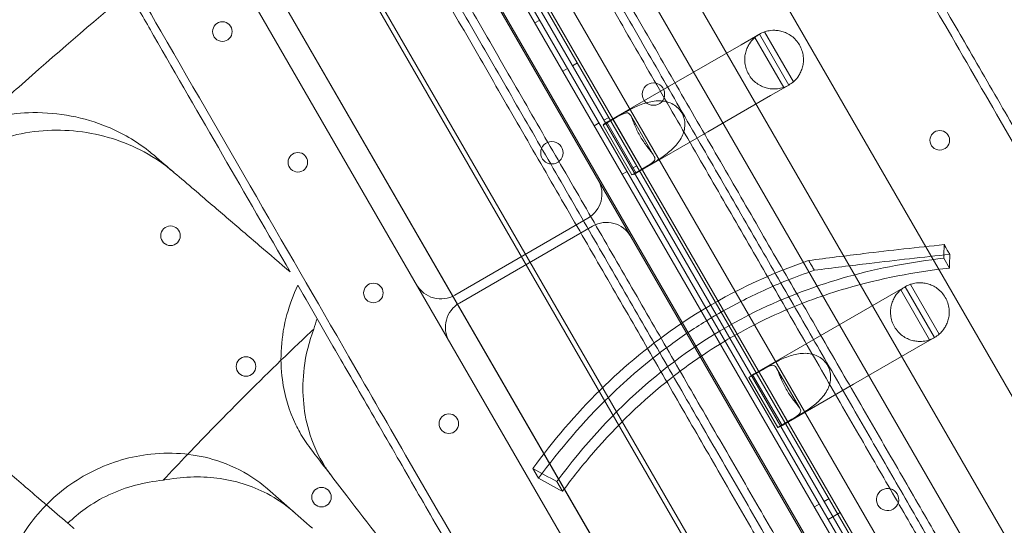
# Model space of a CAD drawing. Units: millimetres. Extents: x 35005 to 45877, y -1074 to 9870.
# Drawn here: x 40220 to 40572, y 3586 to 3767 of the extents above; entities that cross this region are included whole.
import ezdxf

# ---------------------------------------------------------------- set-up
doc = ezdxf.new("R2010")
doc.units = ezdxf.units.MM
doc.layers.add('BT', color=7, linetype='Continuous')

# ---------------------------------------------------------------- blocks, each defined once
blk = doc.blocks.new('A$C6961067E')
at = {"color": 0, "linetype": 'Continuous', "lineweight": 0}
for p, q in [((27717, 2560.09), (27192, 3469.42)), ((27693.62, 2546.59), (27168.62, 3455.92)), ((27656.24, 2531.33), (27136.7, 3431.16)), ((27125.06, 3427.31), (27647.09, 2523.18)), ((27648.82, 2524.18), (27126.8, 3428.31)), ((27128.49, 3429.37), (27650.59, 2525.12)), ((27645.4, 2522.12), (27123.3, 3426.37)), ((27117.65, 3420.16), (27637.19, 2520.33)), ((27628.58, 2555.23), (27143.58, 3395.27)), ((27632.91, 2557.73), (27147.91, 3397.77)), ((27189.29, 3392.78), (27651.79, 2591.71)), ((27616.99, 2554.3), (27136.99, 3385.68)), ((27590.98, 2527.74), (27100.98, 3376.44)), ((27590.98, 2527.74), (27100.98, 3376.44)), ((27565, 2512.74), (27075, 3361.44)), ((27564.99, 2512.77), (27075.02, 3361.42)), ((27552.04, 2516.8), (27072.04, 3348.18)), ((27526.65, 2635.77), (27162.38, 3266.71)), ((27278.95, 3156.79), (27280.68, 3157.79)), ((27359.26, 3152.72), (27352.78, 3148.98)), ((27369.76, 3134.53), (27359.26, 3152.72)), ((27361.12, 3153.56), (27371.42, 3135.72)), ((27330.28, 3135.99), (27352.78, 3148.98)), ((27357.65, 3151.57), (27367.96, 3133.71)), ((27294.15, 3142.46), (27292.42, 3141.46)), ((27288.95, 3139.47), (27290.68, 3140.47)), ((27304.69, 3121.21), (27330.28, 3135.99)), ((27363.28, 3130.79), (27369.76, 3134.53)), ((27340.78, 3117.8), (27363.28, 3130.79)), ((27311.24, 3124.78), (27306.89, 3122.27)), ((27321.54, 3109.22), (27313.23, 3123.61)), ((27300.2, 3119.98), (27301.93, 3120.98)), ((27303.37, 3120.22), (27308.44, 3123.14)), ((27303.37, 3120.22), (27313.67, 3102.37)), ((27305.4, 3122.98), (27303.67, 3121.98)), ((27304.69, 3121.21), (27315.19, 3103.02)), ((27317.2, 3104.4), (27306.89, 3122.27)), ((27315.19, 3103.02), (27340.78, 3117.8)), ((27317.2, 3104.4), (27321.55, 3106.91)), ((27310.2, 3102.66), (27311.93, 3103.66)), ((27315.4, 3105.65), (27313.67, 3104.65)), ((27318.74, 3105.3), (27313.67, 3102.37)), ((27250.32, 3059.39), (27297.95, 3086.89)), ((27251.96, 3056.54), (27299.59, 3084.04)), ((27425.21, 3072.56), (27427.22, 3069.07)), ((27411.41, 3062.39), (27404.93, 3058.65)), ((27409.8, 3061.24), (27420.11, 3043.38)), ((27421.91, 3044.2), (27411.41, 3062.39)), ((27413.27, 3063.23), (27423.57, 3045.39)), ((27382.43, 3045.66), (27404.93, 3058.65)), ((27356.84, 3030.88), (27382.43, 3045.66)), ((27415.43, 3040.46), (27421.91, 3044.2)), ((27392.93, 3027.47), (27415.43, 3040.46)), ((27355.52, 3029.89), (27360.59, 3032.82)), ((27363.39, 3034.45), (27359.04, 3031.94)), ((27373.69, 3018.89), (27365.38, 3033.29)), ((27355.52, 3029.89), (27365.82, 3012.05)), ((27356.84, 3030.88), (27367.34, 3012.7)), ((27369.35, 3014.08), (27359.04, 3031.94)), ((27367.34, 3012.7), (27392.93, 3027.47)), ((27370.89, 3014.97), (27365.82, 3012.05)), ((27369.35, 3014.08), (27373.7, 3016.59)), ((27278.24, 2997.33), (27280.26, 2993.83)), ((27286.83, 2992.67), (27288.85, 2989.18)), ((27384.15, 2986.58), (27382.42, 2985.58)), ((27378.95, 2983.58), (27380.69, 2984.58)), ((27383.83, 2979.15), (27388.16, 2981.65))]:
    blk.add_line(p, q, dxfattribs=at)
for centre, radius in [((27167.19, 3153.67), 3.5), ((27321.36, 3131.28), 4), ((27423.76, 3114.78), 3.5), ((27285.03, 3110.31), 4), ((27194.19, 3106.91), 3.5), ((27148.64, 3080.61), 3.5), ((27221.19, 3060.14), 3.5), ((27175.64, 3033.84), 3.5), ((27248.19, 3013.38), 3.5), ((27202.64, 2987.08), 3.5)]:
    blk.add_circle(centre, radius, dxfattribs=at)
for centre, radius, start, end in [((27364.51, 3143.62), 10.5, 120, 130.817), ((27364.51, 3143.62), 10.5, 108.8557, 120), ((27364.51, 3143.62), 10.5, 289.183, 300), ((27364.51, 3143.62), 10.5, 300, 311.1443), ((27292.95, 3095.55), 10, 300, 30), ((27304.59, 3075.38), 10, 30, 120), ((27245.32, 3068.05), 10, 210, 300), ((27416.66, 3053.3), 10.5, 120, 130.817), ((27416.66, 3053.3), 10.5, 108.8557, 120), ((27256.96, 3047.88), 10, 120, 210), ((27416.66, 3053.3), 10.5, 289.183, 300), ((27416.66, 3053.3), 10.5, 300, 311.1443), ((27405.13, 2986.19), 4, 30.6071, 209.3954), ((27405.09, 2986.26), 4, 210.6071, 29.3954)]:
    blk.add_arc(centre, radius, start, end, dxfattribs=at)
for centre, major_axis, start_param, end_param in [((27309.94, 3112.12), (5.25, -9.09), 3.141593, 3.336097), ((27309.94, 3112.12), (-11.22, -6.48), 4.523597, 4.712389), ((27309.94, 3112.12), (5.25, -9.09), 6.088681, 6.283185), ((27309.94, 3112.12), (-11.22, -6.48), 1.570796, 1.759588), ((27362.09, 3021.79), (5.25, -9.09), 3.141593, 3.336097), ((27362.09, 3021.79), (-11.22, -6.48), 4.523597, 4.712389), ((27362.09, 3021.79), (5.25, -9.09), 6.088681, 6.283185), ((27362.09, 3021.79), (-11.22, -6.48), 1.570796, 1.759588)]:
    blk.add_ellipse(centre, major_axis=major_axis, ratio=0.810679, start_param=start_param, end_param=end_param, dxfattribs=at)
for points, knots in [([(27674.46, 2725.07), (27671.01, 2731.03), (27667.48, 2737.15), (27655.55, 2757.82), (27646.76, 2773.04), (27628.12, 2805.33), (27618.28, 2822.37), (27595, 2862.69), (27581.28, 2886.46), (27557.78, 2927.15), (27548.46, 2943.3), (27529.28, 2976.52), (27519.43, 2993.58), (27496.63, 3033.07), (27483.5, 3055.81), (27456.38, 3102.78), (27442.4, 3127), (27405.07, 3191.66), (27381.13, 3233.12), (27337.86, 3308.06), (27318.84, 3341.01), (27293.94, 3384.13), (27288.34, 3393.83), (27282.72, 3403.58)], [-1495.713255, -1495.713255, -1495.713255, -1495.713255, -1449.139186, -1449.139186, -1342.597075, -1342.597075, -1236.054963, -1236.054963, -1102.877324, -1102.877324, -1019.6413, -1019.6413, -936.405275, -936.405275, -832.360245, -832.360245, -728.315214, -728.315214, -561.843165, -561.843165, -436.162823, -436.162823, -399.888857, -399.888857, -399.888857, -399.888857]), ([(27196.53, 3352.85), (27199.4, 3347.88), (27202.25, 3342.95), (27210.11, 3329.34), (27215.18, 3320.56), (27225.36, 3302.93), (27230.47, 3294.07), (27240.72, 3276.31), (27245.86, 3267.41), (27256.15, 3249.59), (27261.3, 3240.68), (27271.57, 3222.88), (27276.71, 3213.99), (27286.94, 3196.27), (27292.04, 3187.44), (27302.18, 3169.86), (27307.23, 3161.11), (27317.26, 3143.74), (27322.24, 3135.11), (27332.12, 3118), (27337.02, 3109.52), (27346.72, 3092.72), (27351.52, 3084.41), (27361.01, 3067.98), (27365.69, 3059.86), (27374.94, 3043.84), (27379.5, 3035.94), (27388.49, 3020.38), (27392.91, 3012.72), (27401.6, 2997.66), (27405.88, 2990.26), (27414.26, 2975.74), (27418.37, 2968.62), (27426.43, 2954.67), (27430.37, 2947.84), (27438.08, 2934.49), (27441.93, 2927.81), (27449.63, 2914.48), (27453.46, 2907.84), (27461.1, 2894.61), (27464.9, 2888.03), (27472.44, 2874.97), (27476.18, 2868.49), (27483.59, 2855.65), (27487.26, 2849.29), (27494.51, 2836.73), (27498.1, 2830.53), (27505.16, 2818.29), (27508.64, 2812.26), (27515.49, 2800.4), (27518.86, 2794.56), (27525.47, 2783.11), (27528.71, 2777.5), (27535.07, 2766.49), (27538.18, 2761.11), (27544.25, 2750.58), (27547.22, 2745.45), (27553, 2735.43), (27555.82, 2730.55), (27561.3, 2721.06), (27563.96, 2716.45), (27569.12, 2707.51), (27571.62, 2703.18), (27578.88, 2690.6), (27583.4, 2682.78), (27591.75, 2668.31), (27595.79, 2661.32), (27601.56, 2651.33), (27603.43, 2648.09), (27607.07, 2641.78), (27608.84, 2638.72), (27612.25, 2632.81), (27613.9, 2629.95), (27615.69, 2626.85), (27615.9, 2626.49), (27616.1, 2626.14)], [2594.832965, 2594.832965, 2594.832965, 2594.832965, 2613.159524, 2613.159524, 2645.846894, 2645.846894, 2678.534263, 2678.534263, 2711.221632, 2711.221632, 2743.909002, 2743.909002, 2776.596371, 2776.596371, 2809.283741, 2809.283741, 2841.97111, 2841.97111, 2874.658479, 2874.658479, 2907.345849, 2907.345849, 2940.033218, 2940.033218, 2972.720588, 2972.720588, 3005.407957, 3005.407957, 3038.095326, 3038.095326, 3070.782696, 3070.782696, 3103.470065, 3103.470065, 3136.157435, 3136.157435, 3168.874878, 3168.874878, 3201.592322, 3201.592322, 3234.309765, 3234.309765, 3267.027209, 3267.027209, 3299.744652, 3299.744652, 3332.462096, 3332.462096, 3365.17954, 3365.17954, 3397.896983, 3397.896983, 3430.614427, 3430.614427, 3463.33187, 3463.33187, 3496.049314, 3496.049314, 3528.766757, 3528.766757, 3561.484201, 3561.484201, 3594.201645, 3594.201645, 3659.636532, 3659.636532, 3724.868732, 3724.868732, 3757.484831, 3757.484831, 3790.100931, 3790.100931, 3822.717031, 3822.717031, 3826.989379, 3826.989379, 3826.989379, 3826.989379]), ([(27621.09, 2623.49), (27620.66, 2624.24), (27620.23, 2624.99), (27618.2, 2628.5), (27616.55, 2631.37), (27613.12, 2637.3), (27611.35, 2640.37), (27607.7, 2646.7), (27605.82, 2649.95), (27600.03, 2659.97), (27595.99, 2666.98), (27587.61, 2681.49), (27583.08, 2689.34), (27575.79, 2701.96), (27573.28, 2706.3), (27568.1, 2715.27), (27565.43, 2719.9), (27559.94, 2729.42), (27557.11, 2734.31), (27551.31, 2744.36), (27548.34, 2749.51), (27542.24, 2760.07), (27539.12, 2765.47), (27532.75, 2776.5), (27529.5, 2782.14), (27522.87, 2793.62), (27519.49, 2799.47), (27512.62, 2811.37), (27509.13, 2817.41), (27502.05, 2829.68), (27498.46, 2835.91), (27491.18, 2848.5), (27487.5, 2854.88), (27480.07, 2867.75), (27476.32, 2874.25), (27468.75, 2887.35), (27464.95, 2893.95), (27457.29, 2907.21), (27453.44, 2913.87), (27445.73, 2927.23), (27441.86, 2933.93), (27434.13, 2947.32), (27430.18, 2954.16), (27422.11, 2968.15), (27417.99, 2975.29), (27409.58, 2989.84), (27405.3, 2997.26), (27396.58, 3012.36), (27392.15, 3020.03), (27383.14, 3035.63), (27378.57, 3043.55), (27369.3, 3059.61), (27364.6, 3067.75), (27355.09, 3084.22), (27350.28, 3092.55), (27340.56, 3109.39), (27335.65, 3117.89), (27325.75, 3135.04), (27320.76, 3143.69), (27310.7, 3161.1), (27305.64, 3169.87), (27295.47, 3187.49), (27290.36, 3196.34), (27280.1, 3214.1), (27274.96, 3223.01), (27264.66, 3240.86), (27259.5, 3249.79), (27249.19, 3267.65), (27244.04, 3276.57), (27233.76, 3294.38), (27228.63, 3303.25), (27218.43, 3320.93), (27213.35, 3329.73), (27205.47, 3343.37), (27202.61, 3348.32), (27199.73, 3353.32)], [4541.010948, 4541.010948, 4541.010948, 4541.010948, 4550.022222, 4550.022222, 4582.692293, 4582.692293, 4615.362364, 4615.362364, 4648.032435, 4648.032435, 4713.372577, 4713.372577, 4778.984367, 4778.984367, 4811.790261, 4811.790261, 4844.596156, 4844.596156, 4877.402051, 4877.402051, 4910.207946, 4910.207946, 4943.013841, 4943.013841, 4975.819736, 4975.819736, 5008.625631, 5008.625631, 5041.431525, 5041.431525, 5074.23742, 5074.23742, 5107.043315, 5107.043315, 5139.84921, 5139.84921, 5172.655105, 5172.655105, 5205.461, 5205.461, 5238.266894, 5238.266894, 5271.031968, 5271.031968, 5303.797041, 5303.797041, 5336.562115, 5336.562115, 5369.327188, 5369.327188, 5402.092261, 5402.092261, 5434.857335, 5434.857335, 5467.622408, 5467.622408, 5500.387482, 5500.387482, 5533.152555, 5533.152555, 5565.917628, 5565.917628, 5598.682702, 5598.682702, 5631.447775, 5631.447775, 5664.212849, 5664.212849, 5696.977922, 5696.977922, 5729.742995, 5729.742995, 5762.508069, 5762.508069, 5780.899891, 5780.899891, 5780.899891, 5780.899891]), ([(27202.93, 3353.77), (27205.83, 3348.76), (27208.7, 3343.79), (27216.6, 3330.1), (27221.69, 3321.28), (27231.92, 3303.56), (27237.06, 3294.66), (27247.36, 3276.82), (27252.52, 3267.87), (27262.86, 3249.97), (27268.03, 3241.02), (27278.36, 3223.13), (27283.51, 3214.2), (27293.79, 3196.39), (27298.92, 3187.52), (27309.11, 3169.86), (27314.19, 3161.07), (27324.26, 3143.61), (27329.27, 3134.94), (27339.2, 3117.75), (27344.12, 3109.23), (27353.86, 3092.35), (27358.68, 3084), (27368.22, 3067.49), (27372.93, 3059.33), (27382.22, 3043.23), (27386.8, 3035.3), (27395.83, 3019.66), (27400.27, 3011.96), (27409.01, 2996.83), (27413.3, 2989.4), (27421.73, 2974.8), (27425.86, 2967.65), (27433.95, 2953.63), (27437.91, 2946.77), (27445.66, 2933.34), (27449.54, 2926.63), (27457.28, 2913.23), (27461.14, 2906.55), (27468.81, 2893.25), (27472.63, 2886.63), (27480.22, 2873.5), (27483.98, 2866.98), (27491.44, 2854.07), (27495.13, 2847.67), (27502.42, 2835.04), (27506.02, 2828.8), (27513.13, 2816.49), (27516.63, 2810.43), (27523.52, 2798.49), (27526.91, 2792.63), (27533.56, 2781.11), (27536.82, 2775.46), (27543.21, 2764.39), (27546.34, 2758.97), (27552.45, 2748.38), (27555.44, 2743.21), (27561.26, 2733.13), (27564.09, 2728.22), (27569.6, 2718.67), (27572.28, 2714.04), (27577.48, 2705.03), (27580, 2700.67), (27587.31, 2688.01), (27591.85, 2680.14), (27600.26, 2665.58), (27604.32, 2658.55), (27610.12, 2648.5), (27612, 2645.23), (27615.67, 2638.89), (27617.45, 2635.81), (27620.89, 2629.85), (27622.55, 2626.97), (27624.47, 2623.64), (27624.79, 2623.09), (27625.11, 2622.53)], [2605.978041, 2605.978041, 2605.978041, 2605.978041, 2624.444045, 2624.444045, 2657.288201, 2657.288201, 2690.132357, 2690.132357, 2722.976513, 2722.976513, 2755.820669, 2755.820669, 2788.664825, 2788.664825, 2821.508981, 2821.508981, 2854.353136, 2854.353136, 2887.197292, 2887.197292, 2920.041448, 2920.041448, 2952.885604, 2952.885604, 2985.72976, 2985.72976, 3018.573916, 3018.573916, 3051.418072, 3051.418072, 3084.262228, 3084.262228, 3117.106383, 3117.106383, 3149.950539, 3149.950539, 3182.848613, 3182.848613, 3215.746687, 3215.746687, 3248.644761, 3248.644761, 3281.542834, 3281.542834, 3314.440908, 3314.440908, 3347.338982, 3347.338982, 3380.237055, 3380.237055, 3413.135129, 3413.135129, 3446.033203, 3446.033203, 3478.931277, 3478.931277, 3511.82935, 3511.82935, 3544.727424, 3544.727424, 3577.625498, 3577.625498, 3610.523572, 3610.523572, 3676.319719, 3676.319719, 3741.761638, 3741.761638, 3774.482597, 3774.482597, 3807.203556, 3807.203556, 3839.924516, 3839.924516, 3846.569023, 3846.569023, 3846.569023, 3846.569023]), ([(27156.43, 3328.32), (27159.31, 3323.32), (27162.17, 3318.37), (27170.05, 3304.73), (27175.13, 3295.93), (27185.33, 3278.25), (27190.46, 3269.38), (27200.74, 3251.57), (27205.89, 3242.65), (27216.2, 3224.79), (27221.36, 3215.86), (27231.66, 3198.01), (27236.8, 3189.1), (27247.06, 3171.34), (27252.17, 3162.49), (27262.34, 3144.87), (27267.4, 3136.1), (27277.46, 3118.69), (27282.45, 3110.04), (27292.35, 3092.89), (27297.26, 3084.39), (27306.98, 3067.55), (27311.79, 3059.22), (27321.3, 3042.75), (27326, 3034.61), (27335.27, 3018.55), (27339.84, 3010.63), (27348.85, 2995.03), (27353.28, 2987.36), (27362, 2972.26), (27366.28, 2964.84), (27374.68, 2950.29), (27378.81, 2943.15), (27386.88, 2929.16), (27390.83, 2922.32), (27398.56, 2908.93), (27402.43, 2902.23), (27410.14, 2888.87), (27413.99, 2882.21), (27421.64, 2868.95), (27425.45, 2862.35), (27433.01, 2849.25), (27436.77, 2842.75), (27444.2, 2829.88), (27447.88, 2823.5), (27455.15, 2810.91), (27458.75, 2804.68), (27465.83, 2792.41), (27469.32, 2786.37), (27476.19, 2774.47), (27479.57, 2768.62), (27486.2, 2757.14), (27489.45, 2751.5), (27495.82, 2740.47), (27498.94, 2735.07), (27505.03, 2724.51), (27508.01, 2719.36), (27513.81, 2709.31), (27516.64, 2704.42), (27522.13, 2694.9), (27524.8, 2690.27), (27529.98, 2681.3), (27532.49, 2676.96), (27539.77, 2664.34), (27544.3, 2656.49), (27552.68, 2641.98), (27556.73, 2634.97), (27562.52, 2624.95), (27564.4, 2621.7), (27568.05, 2615.37), (27569.82, 2612.3), (27573.25, 2606.37), (27574.9, 2603.5), (27576.93, 2599.99), (27577.36, 2599.24), (27577.79, 2598.49)], [2600.402991, 2600.402991, 2600.402991, 2600.402991, 2618.794813, 2618.794813, 2651.559886, 2651.559886, 2684.32496, 2684.32496, 2717.090033, 2717.090033, 2749.855107, 2749.855107, 2782.62018, 2782.62018, 2815.385253, 2815.385253, 2848.150327, 2848.150327, 2880.9154, 2880.9154, 2913.680474, 2913.680474, 2946.445547, 2946.445547, 2979.21062, 2979.21062, 3011.975694, 3011.975694, 3044.740767, 3044.740767, 3077.505841, 3077.505841, 3110.270914, 3110.270914, 3143.035987, 3143.035987, 3175.841882, 3175.841882, 3208.647777, 3208.647777, 3241.453672, 3241.453672, 3274.259567, 3274.259567, 3307.065462, 3307.065462, 3339.871356, 3339.871356, 3372.677251, 3372.677251, 3405.483146, 3405.483146, 3438.289041, 3438.289041, 3471.094936, 3471.094936, 3503.900831, 3503.900831, 3536.706726, 3536.706726, 3569.51262, 3569.51262, 3602.318515, 3602.318515, 3667.930305, 3667.930305, 3733.270447, 3733.270447, 3765.940518, 3765.940518, 3798.610589, 3798.610589, 3831.28066, 3831.28066, 3840.291934, 3840.291934, 3840.291934, 3840.291934]), ([(27158.43, 3330.85), (27161.3, 3325.88), (27164.15, 3320.95), (27172, 3307.34), (27177.07, 3298.56), (27187.25, 3280.93), (27192.37, 3272.07), (27202.62, 3254.31), (27207.76, 3245.41), (27218.05, 3227.59), (27223.19, 3218.68), (27233.47, 3200.88), (27238.6, 3191.99), (27248.83, 3174.27), (27253.93, 3165.44), (27264.08, 3147.86), (27269.13, 3139.11), (27279.16, 3121.74), (27284.14, 3113.11), (27294.02, 3096), (27298.92, 3087.52), (27308.61, 3070.72), (27313.41, 3062.41), (27322.9, 3045.98), (27327.59, 3037.86), (27336.84, 3021.84), (27341.4, 3013.94), (27350.38, 2998.38), (27354.8, 2990.72), (27363.5, 2975.66), (27367.77, 2968.26), (27376.15, 2953.74), (27380.27, 2946.62), (27388.32, 2932.67), (27392.26, 2925.84), (27399.97, 2912.49), (27403.83, 2905.81), (27411.52, 2892.48), (27415.36, 2885.84), (27422.99, 2872.61), (27426.79, 2866.03), (27434.33, 2852.97), (27438.07, 2846.49), (27445.49, 2833.65), (27449.16, 2827.29), (27456.41, 2814.73), (27459.99, 2808.53), (27467.06, 2796.29), (27470.54, 2790.26), (27477.39, 2778.4), (27480.76, 2772.56), (27487.37, 2761.11), (27490.61, 2755.5), (27496.96, 2744.49), (27500.07, 2739.11), (27506.15, 2728.58), (27509.11, 2723.45), (27514.9, 2713.43), (27517.71, 2708.55), (27523.19, 2699.06), (27525.85, 2694.45), (27531.02, 2685.51), (27533.52, 2681.18), (27540.78, 2668.6), (27545.29, 2660.78), (27553.65, 2646.31), (27557.68, 2639.32), (27563.45, 2629.33), (27565.33, 2626.09), (27568.97, 2619.78), (27570.73, 2616.72), (27574.15, 2610.81), (27575.79, 2607.95), (27577.59, 2604.85), (27577.79, 2604.49), (27578, 2604.14)], [2594.832965, 2594.832965, 2594.832965, 2594.832965, 2613.159524, 2613.159524, 2645.846894, 2645.846894, 2678.534263, 2678.534263, 2711.221632, 2711.221632, 2743.909002, 2743.909002, 2776.596371, 2776.596371, 2809.283741, 2809.283741, 2841.97111, 2841.97111, 2874.658479, 2874.658479, 2907.345849, 2907.345849, 2940.033218, 2940.033218, 2972.720588, 2972.720588, 3005.407957, 3005.407957, 3038.095326, 3038.095326, 3070.782696, 3070.782696, 3103.470065, 3103.470065, 3136.157435, 3136.157435, 3168.874878, 3168.874878, 3201.592322, 3201.592322, 3234.309765, 3234.309765, 3267.027209, 3267.027209, 3299.744652, 3299.744652, 3332.462096, 3332.462096, 3365.17954, 3365.17954, 3397.896983, 3397.896983, 3430.614427, 3430.614427, 3463.33187, 3463.33187, 3496.049314, 3496.049314, 3528.766757, 3528.766757, 3561.484201, 3561.484201, 3594.201645, 3594.201645, 3659.636532, 3659.636532, 3724.868732, 3724.868732, 3757.484831, 3757.484831, 3790.100931, 3790.100931, 3822.717031, 3822.717031, 3826.989379, 3826.989379, 3826.989379, 3826.989379]), ([(27576.61, 2594.53), (27576.29, 2595.09), (27575.97, 2595.64), (27574.05, 2598.97), (27572.39, 2601.85), (27568.95, 2607.81), (27567.17, 2610.89), (27563.51, 2617.23), (27561.62, 2620.5), (27555.82, 2630.55), (27551.76, 2637.58), (27543.35, 2652.14), (27538.81, 2660.01), (27531.5, 2672.67), (27528.98, 2677.03), (27523.78, 2686.04), (27521.11, 2690.67), (27515.59, 2700.22), (27512.76, 2705.13), (27506.94, 2715.21), (27503.95, 2720.38), (27497.84, 2730.97), (27494.71, 2736.39), (27488.32, 2747.46), (27485.06, 2753.11), (27478.41, 2764.63), (27475.02, 2770.49), (27468.13, 2782.43), (27464.63, 2788.49), (27457.53, 2800.8), (27453.92, 2807.04), (27446.63, 2819.67), (27442.94, 2826.07), (27435.48, 2838.98), (27431.72, 2845.5), (27424.14, 2858.63), (27420.32, 2865.25), (27412.64, 2878.55), (27408.78, 2885.23), (27401.04, 2898.63), (27397.17, 2905.34), (27389.42, 2918.77), (27385.46, 2925.63), (27377.36, 2939.65), (27373.23, 2946.8), (27364.81, 2961.4), (27360.51, 2968.83), (27351.78, 2983.96), (27347.33, 2991.66), (27338.3, 3007.3), (27333.72, 3015.23), (27324.43, 3031.33), (27319.72, 3039.49), (27310.19, 3056), (27305.36, 3064.35), (27295.62, 3081.23), (27290.7, 3089.75), (27280.77, 3106.94), (27275.77, 3115.61), (27265.69, 3133.07), (27260.62, 3141.86), (27250.42, 3159.52), (27245.3, 3168.39), (27235.02, 3186.2), (27229.86, 3195.13), (27219.53, 3213.02), (27214.36, 3221.97), (27204.03, 3239.87), (27198.86, 3248.82), (27188.56, 3266.66), (27183.42, 3275.56), (27173.19, 3293.28), (27168.1, 3302.1), (27160.2, 3315.79), (27157.33, 3320.76), (27154.43, 3325.77)], [4553.141112, 4553.141112, 4553.141112, 4553.141112, 4559.78562, 4559.78562, 4592.506579, 4592.506579, 4625.227538, 4625.227538, 4657.948497, 4657.948497, 4723.390416, 4723.390416, 4789.186563, 4789.186563, 4822.084637, 4822.084637, 4854.982711, 4854.982711, 4887.880785, 4887.880785, 4920.778858, 4920.778858, 4953.676932, 4953.676932, 4986.575006, 4986.575006, 5019.47308, 5019.47308, 5052.371153, 5052.371153, 5085.269227, 5085.269227, 5118.167301, 5118.167301, 5151.065375, 5151.065375, 5183.963448, 5183.963448, 5216.861522, 5216.861522, 5249.759596, 5249.759596, 5282.603752, 5282.603752, 5315.447908, 5315.447908, 5348.292063, 5348.292063, 5381.136219, 5381.136219, 5413.980375, 5413.980375, 5446.824531, 5446.824531, 5479.668687, 5479.668687, 5512.512843, 5512.512843, 5545.356999, 5545.356999, 5578.201155, 5578.201155, 5611.04531, 5611.04531, 5643.889466, 5643.889466, 5676.733622, 5676.733622, 5709.577778, 5709.577778, 5742.421934, 5742.421934, 5775.26609, 5775.26609, 5793.732094, 5793.732094, 5793.732094, 5793.732094]), ([(27463.15, 2603.07), (27459.7, 2609.03), (27456.17, 2615.15), (27444.24, 2635.82), (27435.45, 2651.04), (27416.81, 2683.33), (27406.97, 2700.37), (27383.69, 2740.69), (27369.96, 2764.46), (27346.47, 2805.15), (27337.15, 2821.3), (27317.97, 2854.52), (27308.12, 2871.58), (27285.32, 2911.07), (27272.19, 2933.81), (27245.07, 2980.78), (27231.09, 3005), (27193.76, 3069.66), (27169.82, 3111.12), (27126.55, 3186.06), (27107.53, 3219.01), (27082.63, 3262.13), (27077.03, 3271.83), (27071.41, 3281.58)], [-1495.713255, -1495.713255, -1495.713255, -1495.713255, -1449.139186, -1449.139186, -1342.597075, -1342.597075, -1236.054963, -1236.054963, -1102.877324, -1102.877324, -1019.6413, -1019.6413, -936.405275, -936.405275, -832.360245, -832.360245, -728.315214, -728.315214, -561.843165, -561.843165, -436.162823, -436.162823, -399.888857, -399.888857, -399.888857, -399.888857]), ([(27410.69, 3187.92), (27415.89, 3178.92), (27421.03, 3170.01), (27428, 3157.94), (27429.87, 3154.69), (27431.74, 3151.46)], [1504.633081, 1504.633081, 1504.633081, 1504.633081, 1508.011377, 1508.011377, 1509.260862, 1509.260862, 1509.260862, 1509.260862]), ([(27428.25, 3173.62), (27434.08, 3171.96), (27439.5, 3169.47), (27449.74, 3162.78), (27454.37, 3158.43), (27460.37, 3150.33), (27462.31, 3146.93), (27463.79, 3143.35)], [-15.282075, -15.282075, -15.282075, -15.282075, -13.327492, -13.327492, -11.127956, -11.127956, -9.706296, -9.706296, -9.706296, -9.706296]), ([(27133.66, 3167.75), (27120.3, 3156.52), (27107.19, 3145.19), (27094.34, 3133.81), (27089.79, 3129.78), (27085.25, 3125.72), (27080.71, 3121.63)], [-5.151885, -5.151885, -5.151885, -5.151885, 0, 0, 0, 1.821619, 1.821619, 1.821619, 1.821619]), ([(27191.44, 3067.67), (27175.53, 3095.23), (27159.21, 3123.49), (27139.61, 3157.44), (27136.64, 3162.59), (27133.66, 3167.75)], [-674.2254, -674.2254, -674.2254, -674.2254, -561.843165, -561.843165, -541.86691, -541.86691, -541.86691, -541.86691]), ([(27361.12, 3153.56), (27361.12, 3153.56), (27361.33, 3153.64), (27362.31, 3153.9), (27363.07, 3154.07), (27364.44, 3154.13), (27364.96, 3154.13), (27366.09, 3154.02), (27366.72, 3153.91), (27367.85, 3153.59), (27368.42, 3153.39), (27369.59, 3152.84), (27370.18, 3152.49), (27371.31, 3151.66), (27371.84, 3151.17), (27372.81, 3150.09), (27373.24, 3149.5), (27373.96, 3148.25), (27374.26, 3147.58), (27374.71, 3146.2), (27374.87, 3145.49), (27375.02, 3144.1), (27375.03, 3143.41), (27374.92, 3142.13), (27374.81, 3141.53), (27374.52, 3140.39), (27374.3, 3139.8), (27373.83, 3138.76), (27373.58, 3138.31), (27372.84, 3137.16), (27372.31, 3136.58), (27371.6, 3135.86), (27371.42, 3135.72), (27371.42, 3135.72)], [2.446116, 2.446116, 2.446116, 2.446116, 2.994914, 2.994914, 3.543712, 3.543712, 3.786923, 3.786923, 4.030133, 4.030133, 4.245658, 4.245658, 4.461182, 4.461182, 4.676707, 4.676707, 4.892232, 4.892232, 5.107756, 5.107756, 5.323281, 5.323281, 5.538805, 5.538805, 5.75433, 5.75433, 5.997541, 5.997541, 6.240751, 6.240751, 6.789549, 6.789549, 7.338347, 7.338347, 7.338347, 7.338347]), ([(27367.96, 3133.71), (27367.96, 3133.71), (27367.74, 3133.62), (27366.76, 3133.35), (27365.99, 3133.18), (27364.62, 3133.12), (27364.1, 3133.12), (27362.96, 3133.22), (27362.33, 3133.33), (27361.2, 3133.64), (27360.62, 3133.85), (27359.45, 3134.4), (27358.86, 3134.75), (27357.72, 3135.58), (27357.18, 3136.07), (27356.21, 3137.15), (27355.78, 3137.75), (27355.42, 3138.37), (27355.06, 3139), (27354.76, 3139.67), (27354.3, 3141.05), (27354.15, 3141.77), (27354, 3143.16), (27353.99, 3143.85), (27354.1, 3145.14), (27354.21, 3145.74), (27354.51, 3146.88), (27354.73, 3147.48), (27355.21, 3148.52), (27355.46, 3148.97), (27356.21, 3150.13), (27356.74, 3150.71), (27357.46, 3151.42), (27357.65, 3151.57), (27357.65, 3151.57)], [-2.454406, -2.454406, -2.454406, -2.454406, -1.903486, -1.903486, -1.352566, -1.352566, -1.108674, -1.108674, -0.864783, -0.864783, -0.648587, -0.648587, -0.432392, -0.432392, -0.216196, -0.216196, 0, 0, 0, 0.216196, 0.216196, 0.432392, 0.432392, 0.648587, 0.648587, 0.864783, 0.864783, 1.108674, 1.108674, 1.352566, 1.352566, 1.903486, 1.903486, 2.454406, 2.454406, 2.454406, 2.454406]), ([(27431.74, 3151.46), (27434.06, 3147.44), (27436.44, 3143.32), (27441.28, 3134.93), (27443.75, 3130.66), (27446.26, 3126.31)], [-3.370677, -3.370677, -3.370677, -3.370677, -1.683504, -1.683504, 0, 0, 0, 0]), ([(27321.55, 3106.91), (27322.48, 3107.45), (27323.64, 3108.16), (27326.14, 3109.9), (27327.48, 3110.95), (27329.18, 3112.66), (27329.73, 3113.27), (27330.74, 3114.62), (27331.2, 3115.35), (27331.86, 3116.7), (27332.12, 3117.4), (27332.49, 3118.83), (27332.59, 3119.58), (27332.6, 3121.08), (27332.51, 3121.82), (27332.13, 3123.25), (27331.85, 3123.94), (27331.49, 3124.56), (27331.13, 3125.18), (27330.68, 3125.77), (27329.63, 3126.81), (27329.03, 3127.26), (27327.73, 3128), (27327.03, 3128.29), (27325.6, 3128.69), (27324.87, 3128.8), (27323.37, 3128.91), (27322.51, 3128.88), (27320.84, 3128.68), (27320.03, 3128.51), (27317.7, 3127.89), (27316.13, 3127.26), (27313.36, 3125.96), (27312.17, 3125.31), (27311.24, 3124.78)], [-2.454406, -2.454406, -2.454406, -2.454406, -1.903486, -1.903486, -1.352566, -1.352566, -1.108674, -1.108674, -0.864783, -0.864783, -0.648587, -0.648587, -0.432392, -0.432392, -0.216196, -0.216196, 0, 0, 0, 0.216196, 0.216196, 0.432392, 0.432392, 0.648587, 0.648587, 0.864783, 0.864783, 1.108674, 1.108674, 1.352566, 1.352566, 1.903486, 1.903486, 2.454406, 2.454406, 2.454406, 2.454406]), ([(27142.75, 3109.39), (27142.09, 3109.95), (27141.43, 3110.49), (27136.31, 3114.5), (27131.35, 3117.38), (27117.8, 3122.99), (27108.7, 3124.8), (27091.53, 3124.53), (27083.57, 3123.01), (27069.49, 3117.25), (27063.41, 3113.44), (27053.17, 3103.9), (27049.1, 3098.43), (27042.9, 3085.9), (27041.04, 3078.99), (27039.7, 3063.82), (27040.73, 3055.73), (27045.01, 3042.58), (27047.66, 3037.29), (27053.33, 3029.12), (27056.03, 3025.99), (27059.66, 3022.58), (27060.31, 3021.99), (27060.98, 3021.43)], [10.415507, 10.415507, 10.415507, 10.415507, 10.71002, 10.71002, 12.628629, 12.628629, 15.579818, 15.579818, 18.063911, 18.063911, 20.221716, 20.221716, 22.273744, 22.273744, 24.473245, 24.473245, 27.068155, 27.068155, 29.034387, 29.034387, 30.443722, 30.443722, 30.744258, 30.744258, 30.744258, 30.744258]), ([(27308.44, 3123.14), (27309.36, 3123.68), (27310.23, 3124.14), (27311.61, 3124.63), (27312.14, 3124.66), (27312.74, 3124.28), (27312.93, 3124.09), (27313.29, 3123.53), (27313.47, 3123.17), (27313.81, 3122.39), (27313.98, 3121.96), (27314.38, 3120.96), (27314.6, 3120.4), (27315.11, 3119.21), (27315.39, 3118.58), (27316.02, 3117.3), (27316.36, 3116.66), (27317.08, 3115.41), (27317.47, 3114.79), (27318.26, 3113.61), (27318.67, 3113.05), (27319.45, 3112.01), (27319.82, 3111.54), (27320.48, 3110.7), (27320.77, 3110.33), (27321.28, 3109.65), (27321.5, 3109.31), (27321.8, 3108.72), (27321.87, 3108.46), (27321.9, 3107.75), (27321.61, 3107.31), (27320.49, 3106.36), (27319.67, 3105.84), (27318.74, 3105.3)], [2.446116, 2.446116, 2.446116, 2.446116, 2.994914, 2.994914, 3.543712, 3.543712, 3.786923, 3.786923, 4.030133, 4.030133, 4.245658, 4.245658, 4.461182, 4.461182, 4.676707, 4.676707, 4.892232, 4.892232, 5.107756, 5.107756, 5.323281, 5.323281, 5.538805, 5.538805, 5.75433, 5.75433, 5.997541, 5.997541, 6.240751, 6.240751, 6.789549, 6.789549, 7.338347, 7.338347, 7.338347, 7.338347]), ([(27446.26, 3126.31), (27450.82, 3118.41), (27455.38, 3110.52), (27461.5, 3099.92), (27463.05, 3097.23), (27464.61, 3094.53)], [-6.199995, -6.199995, -6.199995, -6.199995, -3.142069, -3.142069, -2.098098, -2.098098, -2.098098, -2.098098]), ([(27067.86, 3015.53), (27067.01, 3016.26), (27066.18, 3017.01), (27061.45, 3021.57), (27058.06, 3025.93), (27051.93, 3036.66), (27049.52, 3043.24), (27047.07, 3057.48), (27047.15, 3065.1), (27050.21, 3079.23), (27052.81, 3085.62), (27060.34, 3097.24), (27065.11, 3102.29), (27076.71, 3110.84), (27083.46, 3114.04), (27098.81, 3118.31), (27107.34, 3118.88), (27123.97, 3117), (27132.02, 3114.46), (27142.99, 3108.56), (27146.56, 3106.12), (27149.79, 3103.35)], [-30.665067, -30.665067, -30.665067, -30.665067, -30.277483, -30.277483, -28.399607, -28.399607, -26.094935, -26.094935, -23.696371, -23.696371, -21.594706, -21.594706, -19.512604, -19.512604, -17.255228, -17.255228, -14.602842, -14.602842, -11.864964, -11.864964, -10.40078, -10.40078, -10.40078, -10.40078]), ([(27180.51, 3077.04), (27176.5, 3080.47), (27172.55, 3083.86), (27164.77, 3090.52), (27160.95, 3093.79), (27157.2, 3097)], [0, 0, 0, 0, 1.707776, 1.707776, 3.414825, 3.414825, 3.414825, 3.414825]), ([(27376.9, 3071.76), (27383.46, 3072.62), (27390.04, 3073.44), (27406.18, 3075.38), (27415.75, 3076.45), (27425.34, 3077.44)], [0, 0, 0, 0, 2.053746, 2.053746, 5.027137, 5.027137, 5.027137, 5.027137]), ([(27425.34, 3077.44), (27425.46, 3077.23), (27425.58, 3077.02), (27426.03, 3076.24), (27426.37, 3075.66), (27426.92, 3074.7), (27427.14, 3074.32), (27427.36, 3073.94)], [256.0664945, 256.0664945, 256.0664945, 256.0664945, 256.1577205, 256.1577205, 256.4132352, 256.4132352, 256.5808155, 256.5808155, 256.5808155, 256.5808155]), ([(27376.9, 3071.76), (27376.33, 3071.57), (27375.76, 3071.37), (27359.64, 3065.69), (27344.95, 3058.38), (27310.22, 3035), (27292.79, 3017.26), (27278.24, 2997.33)], [-12.74947, -12.74947, -12.74947, -12.74947, -12.568193, -12.568193, -7.59439, -7.59439, 0, 0, 0, 0]), ([(27286.83, 2992.67), (27296.34, 3005.56), (27307.2, 3017.59), (27331.32, 3038.2), (27344.05, 3046.64), (27379.35, 3064.01), (27402.07, 3069.96), (27425.21, 3072.56)], [-16.735687, -16.735687, -16.735687, -16.735687, -11.80205, -11.80205, -7.17147, -7.17147, 0, 0, 0, 0]), ([(27376.9, 3071.76), (27376.97, 3071.64), (27377.04, 3071.51), (27377.41, 3070.87), (27377.71, 3070.36), (27378.27, 3069.38), (27378.54, 3068.92), (27378.84, 3068.39), (27378.88, 3068.33), (27378.92, 3068.27)], [255.3040021, 255.3040021, 255.3040021, 255.3040021, 255.3592371, 255.3592371, 255.5860064, 255.5860064, 255.7904181, 255.7904181, 255.8182876, 255.8182876, 255.8182876, 255.8182876]), ([(27378.92, 3068.27), (27385.48, 3069.12), (27392.06, 3069.95), (27408.2, 3071.88), (27417.77, 3072.95), (27427.36, 3073.94)], [0, 0, 0, 0, 2.054394, 2.054394, 5.027149, 5.027149, 5.027149, 5.027149]), ([(27280.26, 2993.83), (27287.83, 3004.2), (27296.23, 3014.05), (27312.2, 3029.56), (27319.23, 3035.55), (27331.07, 3044.25), (27335.55, 3047.26), (27344.24, 3052.59), (27348.41, 3054.93), (27358.03, 3059.87), (27363.5, 3062.37), (27372.34, 3065.92), (27375.62, 3067.14), (27378.92, 3068.27)], [0, 0, 0, 0, 3.950278, 3.950278, 6.740658, 6.740658, 8.36444, 8.36444, 9.79944, 9.79944, 11.609857, 11.609857, 12.665028, 12.665028, 12.665028, 12.665028]), ([(27427.22, 3069.07), (27414.87, 3067.68), (27402.53, 3065.33), (27382.28, 3059.41), (27374.32, 3056.52), (27361.81, 3050.97), (27357.17, 3048.67), (27348.5, 3043.91), (27344.47, 3041.49), (27335.43, 3035.56), (27330.52, 3031.98), (27315.71, 3020.03), (27306.61, 3010.98), (27295.05, 2997.31), (27291.88, 2993.28), (27288.85, 2989.18)], [0, 0, 0, 0, 3.830411, 3.830411, 6.389007, 6.389007, 7.944762, 7.944762, 9.357909, 9.357909, 11.188554, 11.188554, 15.092748, 15.092748, 16.665355, 16.665355, 16.665355, 16.665355]), ([(27413.27, 3063.23), (27413.27, 3063.23), (27413.48, 3063.32), (27414.46, 3063.58), (27415.22, 3063.74), (27416.59, 3063.8), (27417.11, 3063.8), (27418.24, 3063.69), (27418.87, 3063.58), (27420, 3063.27), (27420.57, 3063.06), (27421.74, 3062.51), (27422.33, 3062.16), (27423.46, 3061.33), (27423.99, 3060.85), (27424.96, 3059.76), (27425.39, 3059.17), (27426.11, 3057.92), (27426.41, 3057.25), (27426.86, 3055.87), (27427.02, 3055.17), (27427.17, 3053.77), (27427.18, 3053.09), (27427.07, 3051.8), (27426.96, 3051.2), (27426.67, 3050.06), (27426.45, 3049.47), (27425.98, 3048.43), (27425.73, 3047.99), (27424.99, 3046.83), (27424.46, 3046.25), (27423.75, 3045.54), (27423.57, 3045.39), (27423.57, 3045.39)], [2.446116, 2.446116, 2.446116, 2.446116, 2.994914, 2.994914, 3.543712, 3.543712, 3.786923, 3.786923, 4.030133, 4.030133, 4.245658, 4.245658, 4.461182, 4.461182, 4.676707, 4.676707, 4.892232, 4.892232, 5.107756, 5.107756, 5.323281, 5.323281, 5.538805, 5.538805, 5.75433, 5.75433, 5.997541, 5.997541, 6.240751, 6.240751, 6.789549, 6.789549, 7.338347, 7.338347, 7.338347, 7.338347]), ([(27194.19, 3062.92), (27192.56, 3059.52), (27191.26, 3056.02), (27188.14, 3044.62), (27187.64, 3036.66), (27189.41, 3023.38), (27191.05, 3017.91), (27193.9, 3012.04), (27194.36, 3011.16), (27194.84, 3010.3)], [22.600117, 22.600117, 22.600117, 22.600117, 23.77643, 23.77643, 26.376398, 26.376398, 28.3628, 28.3628, 28.719017, 28.719017, 28.719017, 28.719017]), ([(27215.23, 3026.46), (27213.37, 3029.69), (27211.49, 3032.94), (27204.52, 3045.01), (27199.38, 3053.92), (27194.19, 3062.92)], [118.241964, 118.241964, 118.241964, 118.241964, 119.491449, 119.491449, 122.869745, 122.869745, 122.869745, 122.869745]), ([(27420.11, 3043.38), (27420.11, 3043.38), (27419.89, 3043.29), (27418.91, 3043.03), (27418.14, 3042.86), (27416.77, 3042.79), (27416.25, 3042.79), (27415.11, 3042.9), (27414.48, 3043.01), (27413.35, 3043.32), (27412.77, 3043.52), (27411.6, 3044.07), (27411.01, 3044.42), (27409.87, 3045.25), (27409.33, 3045.74), (27408.36, 3046.83), (27407.93, 3047.42), (27407.57, 3048.05), (27407.21, 3048.67), (27406.91, 3049.34), (27406.45, 3050.73), (27406.3, 3051.44), (27406.15, 3052.84), (27406.14, 3053.52), (27406.25, 3054.81), (27406.36, 3055.42), (27406.66, 3056.56), (27406.88, 3057.15), (27407.36, 3058.2), (27407.61, 3058.64), (27408.36, 3059.8), (27408.89, 3060.38), (27409.61, 3061.1), (27409.8, 3061.24), (27409.8, 3061.24)], [-2.454406, -2.454406, -2.454406, -2.454406, -1.903486, -1.903486, -1.352566, -1.352566, -1.108674, -1.108674, -0.864783, -0.864783, -0.648587, -0.648587, -0.432392, -0.432392, -0.216196, -0.216196, 0, 0, 0, 0.216196, 0.216196, 0.432392, 0.432392, 0.648587, 0.648587, 0.864783, 0.864783, 1.108674, 1.108674, 1.352566, 1.352566, 1.903486, 1.903486, 2.454406, 2.454406, 2.454406, 2.454406]), ([(27206.23, 2994.65), (27205.45, 2995.68), (27204.7, 2996.73), (27201.42, 3001.84), (27199.42, 3006.29), (27196.08, 3018.02), (27195.48, 3025.6), (27197.01, 3037.99), (27198.16, 3042.68), (27199.88, 3047.25)], [-29.496386, -29.496386, -29.496386, -29.496386, -29.022703, -29.022703, -27.277286, -27.277286, -24.722117, -24.722117, -23.173738, -23.173738, -23.173738, -23.173738]), ([(27188.15, 3036.06), (27180.13, 3028.3), (27172.21, 3020.41), (27161.18, 3009.1), (27157.97, 3005.77), (27154.78, 3002.43)], [3.026621, 3.026621, 3.026621, 3.026621, 6.377814, 6.377814, 7.764926, 7.764926, 7.764926, 7.764926]), ([(27373.7, 3016.59), (27374.63, 3017.12), (27375.79, 3017.83), (27378.29, 3019.58), (27379.63, 3020.62), (27381.33, 3022.33), (27381.88, 3022.95), (27382.89, 3024.3), (27383.35, 3025.03), (27384.01, 3026.38), (27384.27, 3027.07), (27384.64, 3028.51), (27384.74, 3029.26), (27384.75, 3030.75), (27384.66, 3031.5), (27384.28, 3032.93), (27384, 3033.61), (27383.64, 3034.23), (27383.28, 3034.86), (27382.83, 3035.44), (27381.78, 3036.48), (27381.18, 3036.94), (27379.88, 3037.67), (27379.18, 3037.96), (27377.75, 3038.36), (27377.02, 3038.48), (27375.52, 3038.58), (27374.66, 3038.55), (27372.99, 3038.35), (27372.18, 3038.18), (27369.85, 3037.57), (27368.28, 3036.93), (27365.51, 3035.64), (27364.32, 3034.99), (27363.39, 3034.45)], [-2.454406, -2.454406, -2.454406, -2.454406, -1.903486, -1.903486, -1.352566, -1.352566, -1.108674, -1.108674, -0.864783, -0.864783, -0.648587, -0.648587, -0.432392, -0.432392, -0.216196, -0.216196, 0, 0, 0, 0.216196, 0.216196, 0.432392, 0.432392, 0.648587, 0.648587, 0.864783, 0.864783, 1.108674, 1.108674, 1.352566, 1.352566, 1.903486, 1.903486, 2.454406, 2.454406, 2.454406, 2.454406]), ([(27360.59, 3032.82), (27361.51, 3033.35), (27362.38, 3033.81), (27363.76, 3034.31), (27364.29, 3034.33), (27364.89, 3033.95), (27365.08, 3033.76), (27365.44, 3033.21), (27365.62, 3032.84), (27365.96, 3032.07), (27366.13, 3031.63), (27366.53, 3030.64), (27366.75, 3030.08), (27367.26, 3028.89), (27367.54, 3028.25), (27368.17, 3026.98), (27368.51, 3026.33), (27369.23, 3025.09), (27369.62, 3024.47), (27370.41, 3023.28), (27370.82, 3022.72), (27371.6, 3021.69), (27371.97, 3021.21), (27372.63, 3020.37), (27372.92, 3020), (27373.43, 3019.32), (27373.65, 3018.99), (27373.95, 3018.39), (27374.02, 3018.14), (27374.05, 3017.42), (27373.76, 3016.98), (27372.64, 3016.03), (27371.82, 3015.51), (27370.89, 3014.97)], [2.446116, 2.446116, 2.446116, 2.446116, 2.994914, 2.994914, 3.543712, 3.543712, 3.786923, 3.786923, 4.030133, 4.030133, 4.245658, 4.245658, 4.461182, 4.461182, 4.676707, 4.676707, 4.892232, 4.892232, 5.107756, 5.107756, 5.323281, 5.323281, 5.538805, 5.538805, 5.75433, 5.75433, 5.997541, 5.997541, 6.240751, 6.240751, 6.789549, 6.789549, 7.338347, 7.338347, 7.338347, 7.338347]), ([(27229.76, 3001.31), (27227.24, 3005.66), (27224.77, 3009.94), (27219.93, 3018.33), (27217.55, 3022.44), (27215.23, 3026.46)], [-3.370672, -3.370672, -3.370672, -3.370672, -1.685052, -1.685052, 0, 0, 0, 0]), ([(27075.7, 3008.81), (27079.73, 3005.35), (27083.85, 3001.82), (27092.25, 2994.63), (27096.52, 2990.97), (27100.86, 2987.25)], [0, 0, 0, 0, 1.848556, 1.848556, 3.697116, 3.697116, 3.697116, 3.697116]), ([(27177.75, 2994.29), (27173.92, 2996.78), (27169.71, 2998.76), (27157.88, 3002.52), (27149.84, 3003.36), (27134.62, 3001.72), (27127.58, 2999.73), (27114.65, 2993.32), (27108.87, 2989.14), (27098.97, 2978.92), (27094.99, 2973.07), (27088.89, 2959.81), (27087.08, 2952.51), (27086, 2937.15), (27087.07, 2929.25), (27091.39, 2916.57), (27094.07, 2911.53), (27098.01, 2906.32), (27098.63, 2905.55), (27099.27, 2904.8)], [10.568083, 10.568083, 10.568083, 10.568083, 12.214336, 12.214336, 14.893563, 14.893563, 17.181823, 17.181823, 19.332854, 19.332854, 21.457514, 21.457514, 23.77643, 23.77643, 26.376398, 26.376398, 28.3628, 28.3628, 28.719017, 28.719017, 28.719017, 28.719017]), ([(27248.9, 2968.16), (27247.04, 2971.37), (27245.18, 2974.59), (27238.8, 2985.64), (27234.28, 2993.47), (27229.76, 3001.31)], [-4.386215, -4.386215, -4.386215, -4.386215, -3.141387, -3.141387, -0.107089, -0.107089, -0.107089, -0.107089]), ([(27146.01, 2993.13), (27152.52, 2994.45), (27159.03, 2994.67), (27171.67, 2993.07), (27177.73, 2991.18), (27186.59, 2986.57), (27189.76, 2984.41), (27192.6, 2981.92)], [-15.445091, -15.445091, -15.445091, -15.445091, -13.316092, -13.316092, -11.117002, -11.117002, -9.726889, -9.726889, -9.726889, -9.726889]), ([(27146.01, 2993.13), (27139.35, 2992.49), (27132.75, 2990.79), (27123.6, 2986.49), (27120.76, 2984.83), (27115.91, 2981.35), (27113.87, 2979.62), (27111.96, 2977.75)], [0.283943, 0.283943, 0.283943, 0.283943, 2.361336, 2.361336, 3.357127, 3.357127, 4.162887, 4.162887, 4.162887, 4.162887])]:
    blk.add_open_spline(points, degree=3, knots=knots, dxfattribs=at)
for points in [[(27157.2, 3097), (27152.4, 3101.12), (27147.58, 3105.24), (27142.75, 3109.39)], [(27191.44, 3067.66), (27187.8, 3070.79), (27184.15, 3073.91), (27180.51, 3077.04)], [(27425.21, 3072.56), (27425.25, 3074.18), (27425.3, 3075.81), (27425.34, 3077.44)], [(27427.36, 3073.94), (27427.32, 3072.31), (27427.27, 3070.69), (27427.22, 3069.07)], [(27201.08, 3050.98), (27200.64, 3049.75), (27200.24, 3048.51), (27199.88, 3047.25)], [(27199.88, 3047.25), (27195.95, 3043.55), (27192.04, 3039.82), (27188.15, 3036.06)], [(27194.84, 3010.3), (27195.98, 3008.28), (27197.27, 3006.33), (27198.7, 3004.47)], [(27198.7, 3004.47), (27202.91, 2998.98), (27207.26, 2993.32), (27211.72, 2987.51)], [(27154.78, 3002.43), (27151.84, 2999.34), (27148.92, 2996.25), (27146.01, 2993.13)], [(27278.24, 2997.33), (27281.11, 2995.77), (27283.97, 2994.22), (27286.83, 2992.67)], [(27183.31, 2990.06), (27181.55, 2991.61), (27179.69, 2993.02), (27177.75, 2994.29)], [(27288.85, 2989.18), (27285.99, 2990.72), (27283.13, 2992.27), (27280.26, 2993.83)], [(27199.39, 2975.96), (27193.88, 2980.79), (27188.52, 2985.49), (27183.31, 2990.06)], [(27100.86, 2987.25), (27101.99, 2986.29), (27103.12, 2985.32), (27104.24, 2984.36)], [(27211.72, 2987.51), (27219.29, 2977.63), (27226.87, 2967.75), (27234.45, 2957.87)], [(27104.24, 2984.36), (27106.81, 2982.15), (27109.39, 2979.95), (27111.96, 2977.75)]]:
    blk.add_open_spline(points, degree=3, dxfattribs=at)
blk.add_rational_spline([(27111.96, 2977.75), (27113.05, 2976.81), (27114.15, 2975.87)], [0.999998628088, 0.999998649295, 0.999998747943], degree=2, dxfattribs=at)

msp = doc.modelspace()

# ---------------------------------------------------------------- block references
at = {"layer": 'BT'}
msp.add_blockref('A$C6961067E', (13125.03, 608.97), dxfattribs=at)

doc.saveas('drawing.dxf')
